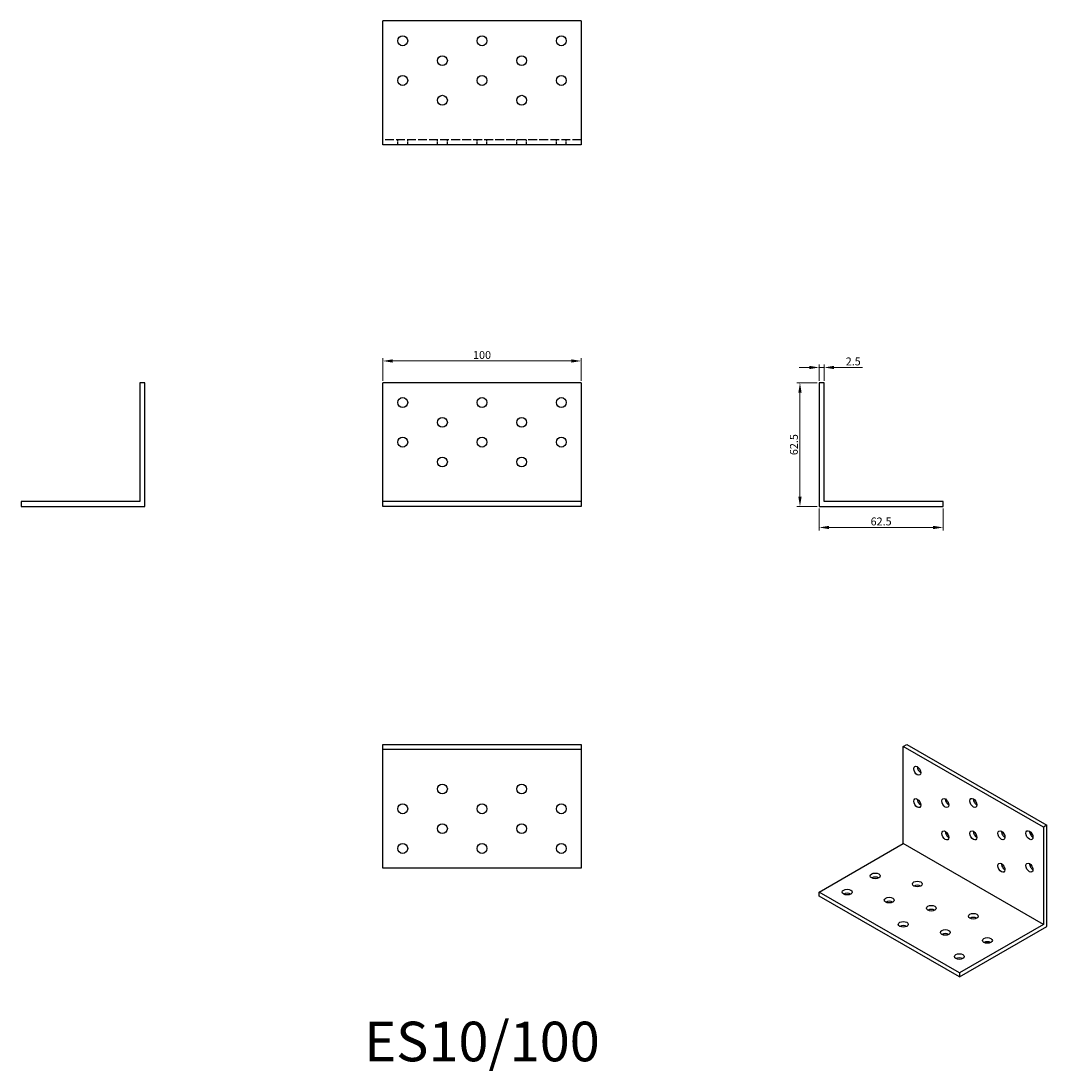
# Model space of a CAD drawing. Units: millimetres. Extents: x 372 to 890, y 138 to 667.
import ezdxf

# ---------------------------------------------------------------- set-up
doc = ezdxf.new("R2010")
doc.units = ezdxf.units.MM
doc.linetypes.add('DASHED', pattern=[0.2067, 0.1654, -0.0413])
for name, color, linetype, lineweight in [('Dimensions', 1, 'Continuous', 20), ('Hidden', 6, 'DASHED', 25), ('Part', 7, 'Continuous', 25), ('Text', 7, 'Continuous', 25)]:
    doc.layers.add(name, color=color, linetype=linetype, lineweight=lineweight)
doc.styles.add('EU_style', font='arial.ttf')
doc.dimstyles.new('Dim_2D', dxfattribs={"dimtxt": 4, "dimasz": 5, "dimexe": 1.5, "dimexo": 1, "dimgap": 1, "dimtad": 1, "dimdec": 1, "dimdsep": 46, "dimtxsty": 'EU_style', "dimcen": 2.5, "dimclrd": 256, "dimclre": 256, "dimclrt": 256, "dimadec": 0, "dimazin": 0, "dimtfac": 1, "dimtdec": 1, "dimtmove": 0, "dimatfit": 3, "dimfxl": 0, "dimtolj": 1, "dimtzin": 0, "dimlwd": -1, "dimlwe": -1, "dimarcsym": 0})

# ---------------------------------------------------------------- blocks, each defined once
blk = doc.blocks.new('*D1')
at = {"layer": 'Defpoints', "color": 0}
for p in [(655, 495.96), (555, 485), (655, 485)]:
    blk.add_point(p, dxfattribs=at)
at = {"layer": 'Dimensions'}
for p, q in [((555, 486), (555, 497.46)), ((560, 495.96), (650, 495.96)), ((655, 486), (655, 497.46))]:
    blk.add_line(p, q, dxfattribs=at)
for points in [[(560, 496.79), (560, 495.13), (555, 495.96)], [(650, 496.79), (650, 495.13), (655, 495.96)]]:
    blk.add_solid(points, dxfattribs=at)
at = {"layer": 'Dimensions', "insert": (605, 499), "char_height": 4, "attachment_point": 5, "style": 'EU_style'}
blk.add_mtext('\\A1;100', dxfattribs=at)
blk = doc.blocks.new('*D2')
at = {"layer": 'Defpoints', "color": 0}
for p in [(775, 485), (765.33, 422.5), (775, 422.5)]:
    blk.add_point(p, dxfattribs=at)
at = {"layer": 'Dimensions'}
for p, q in [((774, 485), (763.83, 485)), ((765.33, 480), (765.33, 427.5)), ((774, 422.5), (763.83, 422.5))]:
    blk.add_line(p, q, dxfattribs=at)
for points in [[(764.5, 480), (766.16, 480), (765.33, 485)], [(764.5, 427.5), (766.16, 427.5), (765.33, 422.5)]]:
    blk.add_solid(points, dxfattribs=at)
at = {"layer": 'Dimensions', "insert": (762.29, 453.75), "char_height": 4, "attachment_point": 5, "rotation": 90, "style": 'EU_style'}
blk.add_mtext('\\A1;62.5', dxfattribs=at)
blk = doc.blocks.new('*D3')
at = {"layer": 'Defpoints', "color": 0}
for p in [(775, 422.5), (837.5, 422.5), (775, 411.95)]:
    blk.add_point(p, dxfattribs=at)
at = {"layer": 'Dimensions'}
for p, q in [((775, 421.5), (775, 410.45)), ((837.5, 421.5), (837.5, 410.45)), ((832.5, 411.95), (780, 411.95))]:
    blk.add_line(p, q, dxfattribs=at)
for points in [[(780, 412.78), (780, 411.12), (775, 411.95)], [(832.5, 412.78), (832.5, 411.12), (837.5, 411.95)]]:
    blk.add_solid(points, dxfattribs=at)
at = {"layer": 'Dimensions', "insert": (806.25, 414.99), "char_height": 4, "attachment_point": 5, "style": 'EU_style'}
blk.add_mtext('\\A1;62.5', dxfattribs=at)
blk = doc.blocks.new('*D4')
at = {"layer": 'Defpoints', "color": 0}
for p in [(777.5, 492.69), (775, 485), (777.5, 485)]:
    blk.add_point(p, dxfattribs=at)
at = {"layer": 'Dimensions'}
for p, q in [((775, 486), (775, 494.19)), ((777.5, 486), (777.5, 494.19)), ((770, 492.69), (765, 492.69)), ((775, 492.69), (777.5, 492.69)), ((782.5, 492.69), (796.88, 492.69))]:
    blk.add_line(p, q, dxfattribs=at)
for points in [[(770, 493.52), (770, 491.86), (775, 492.69)], [(782.5, 493.52), (782.5, 491.86), (777.5, 492.69)]]:
    blk.add_solid(points, dxfattribs=at)
at = {"layer": 'Dimensions', "insert": (792.19, 495.73), "char_height": 4, "attachment_point": 5, "style": 'EU_style'}
blk.add_mtext('\\A1;2.5', dxfattribs=at)

msp = doc.modelspace()

# ---------------------------------------------------------------- linework, layer by layer
at = {"layer": 'Hidden', "ltscale": 26.877386}
msp.add_line((655, 607.5), (555, 607.5), dxfattribs=at)
at = {"layer": 'Hidden', "ltscale": 4.761642}
for p, q in [((562.5, 605), (562.5, 607.5)), ((567.5, 605), (567.5, 607.5)), ((582.5, 605), (582.5, 607.5)), ((587.5, 605), (587.5, 607.5)), ((602.5, 605), (602.5, 607.5)), ((607.5, 605), (607.5, 607.5)), ((622.5, 605), (622.5, 607.5)), ((627.5, 605), (627.5, 607.5)), ((642.5, 605), (642.5, 607.5)), ((647.5, 605), (647.5, 607.5))]:
    msp.add_line(p, q, dxfattribs=at)
at = {"layer": 'Part'}
for p, q in [((555, 605), (555, 667.5)), ((655, 667.5), (555, 667.5)), ((655, 667.5), (655, 605)), ((655, 605), (555, 605)), ((432.5, 485), (432.5, 425)), ((435, 485), (432.5, 485)), ((435, 422.5), (435, 485)), ((555, 425), (555, 485)), ((655, 485), (555, 485)), ((655, 485), (655, 425)), ((775, 485), (775, 422.5)), ((777.5, 485), (775, 485)), ((777.5, 425), (777.5, 485)), ((372.5, 425), (372.5, 422.5)), ((432.5, 425), (372.5, 425)), ((555, 422.5), (555, 425)), ((655, 425), (555, 425)), ((655, 425), (655, 422.5)), ((837.5, 425), (777.5, 425)), ((837.5, 422.5), (837.5, 425)), ((372.5, 422.5), (435, 422.5)), ((655, 422.5), (555, 422.5)), ((775, 422.5), (837.5, 422.5)), ((555, 300), (555, 302.5)), ((555, 302.5), (655, 302.5)), ((655, 302.5), (655, 300)), ((817.43, 301.48), (819.19, 302.5)), ((819.19, 302.5), (889.9, 261.78)), ((555, 240), (555, 300)), ((655, 300), (555, 300)), ((655, 300), (655, 240)), ((817.43, 252.43), (817.43, 301.48)), ((888.14, 260.76), (817.43, 301.48)), ((889.9, 261.78), (888.14, 260.76)), ((888.14, 260.76), (888.14, 211.71)), ((889.9, 210.68), (889.9, 261.78)), ((775, 228), (817.43, 252.43)), ((888.14, 211.71), (817.43, 252.43)), ((655, 240), (555, 240)), ((775, 225.95), (775, 228)), ((845.71, 187.28), (775, 228)), ((845.71, 185.23), (775, 225.95)), ((888.14, 211.71), (845.71, 187.28)), ((845.71, 185.23), (889.9, 210.68)), ((845.71, 187.28), (845.71, 185.23))]:
    msp.add_line(p, q, dxfattribs=at)
for centre in [(565, 657.5), (605, 657.5), (645, 657.5), (585, 647.5), (625, 647.5), (565, 637.5), (605, 637.5), (645, 637.5), (585, 627.5), (625, 627.5), (565, 475), (605, 475), (645, 475), (585, 465), (625, 465), (565, 455), (605, 455), (645, 455), (585, 445), (625, 445), (585, 280), (625, 280), (565, 270), (605, 270), (645, 270), (585, 260), (625, 260), (565, 250), (605, 250), (645, 250)]:
    msp.add_circle(centre, 2.5, dxfattribs=at)
for centre, major_axis, ratio in [((824.5, 289.23), (-1.25, 2.17), 0.578093), ((852.78, 272.95), (-1.25, 2.17), 0.578093), ((824.5, 272.88), (-1.25, 2.17), 0.578093), ((838.64, 272.92), (-1.25, 2.17), 0.578093), ((838.64, 256.56), (-1.25, 2.17), 0.578093), ((852.78, 256.6), (-1.25, 2.17), 0.578093), ((866.92, 256.63), (-1.25, 2.17), 0.578093), ((881.07, 256.66), (-1.25, 2.17), 0.578093), ((866.92, 240.28), (-1.25, 2.17), 0.578093), ((881.07, 240.31), (-1.25, 2.17), 0.578093), ((803.28, 236.14), (2.5, 0), 0.575862), ((824.5, 232.07), (2.5, 0), 0.575862), ((789.14, 228), (2.5, 0), 0.575862), ((810.36, 223.93), (2.5, 0), 0.575862), ((831.57, 219.85), (2.5, 0), 0.575862), ((852.78, 215.78), (2.5, 0), 0.575862), ((817.43, 211.71), (2.5, 0), 0.575862), ((838.64, 207.64), (2.5, 0), 0.575862), ((859.85, 203.57), (2.5, 0), 0.575862), ((845.71, 195.42), (2.5, 0), 0.575862)]:
    msp.add_ellipse(centre, major_axis=major_axis, ratio=ratio, dxfattribs=at)
for centre, major_axis, ratio, start_param, end_param in [((826.27, 290.25), (1.25, -2.17), 0.578093, 3.925065, 5.499713), ((826.27, 273.9), (1.25, -2.17), 0.578093, 3.925065, 5.499713), ((840.41, 273.93), (1.25, -2.17), 0.578093, 3.925065, 5.499713), ((854.55, 273.96), (1.25, -2.17), 0.578093, 3.925065, 5.499713), ((840.41, 257.58), (1.25, -2.17), 0.578093, 3.925065, 5.499713), ((854.55, 257.61), (1.25, -2.17), 0.578093, 3.925065, 5.499713), ((868.69, 257.65), (1.25, -2.17), 0.578093, 3.925065, 5.499713), ((882.83, 257.68), (1.25, -2.17), 0.578093, 3.925065, 5.499713), ((868.69, 241.29), (1.25, -2.17), 0.578093, 3.925065, 5.499713), ((882.83, 241.33), (1.25, -2.17), 0.578093, 3.925065, 5.499713), ((803.28, 234.1), (-2.5, 0), 0.575862, 3.930873, 5.493905), ((824.5, 230.03), (-2.5, 0), 0.575862, 3.930873, 5.493905), ((789.14, 225.95), (-2.5, 0), 0.575862, 3.930873, 5.493905), ((810.36, 221.88), (-2.5, 0), 0.575862, 3.930873, 5.493905), ((831.57, 217.81), (-2.5, 0), 0.575862, 3.930873, 5.493905), ((852.78, 213.74), (-2.5, 0), 0.575862, 3.930873, 5.493905), ((817.43, 209.67), (-2.5, 0), 0.575862, 3.930873, 5.493905), ((838.64, 205.59), (-2.5, 0), 0.575862, 3.930873, 5.493905), ((859.85, 201.52), (-2.5, 0), 0.575862, 3.930873, 5.493905), ((845.71, 193.38), (-2.5, 0), 0.575862, 3.930873, 5.493905)]:
    msp.add_ellipse(centre, major_axis=major_axis, ratio=ratio, start_param=start_param, end_param=end_param, dxfattribs=at)

# ---------------------------------------------------------------- texts
at = {"layer": 'Text', "insert": (605, 150), "char_height": 20, "width": 343.6746, "attachment_point": 5, "style": 'EU_style'}
msp.add_mtext('{ES10/100}', dxfattribs=at)

# ---------------------------------------------------------------- dimensions: what is measured, and where the dimension line sits
at = {"layer": 'Dimensions'}
for base, p1, p2, picture, middle in [((655, 495.96), (555, 485), (655, 485), '*D1', (605, 499)), ((777.5, 492.69), (775, 485), (777.5, 485), '*D4', (792.19, 495.73)), ((775, 411.95), (837.5, 422.5), (775, 422.5), '*D3', (806.25, 414.99))]:
    dim = msp.add_linear_dim(base=base, p1=p1, p2=p2, dimstyle='Dim_2D', dxfattribs=at)
    dim.commit()
    dim.dimension.update_dxf_attribs({"geometry": picture, "text_midpoint": middle})
dim = msp.add_linear_dim(base=(765.33, 422.5), p1=(775, 485), p2=(775, 422.5), angle=90, dimstyle='Dim_2D', dxfattribs=at)
dim.commit()
dim.dimension.update_dxf_attribs({"geometry": '*D2', "text_midpoint": (762.29, 453.75)})

doc.saveas('drawing.dxf')
